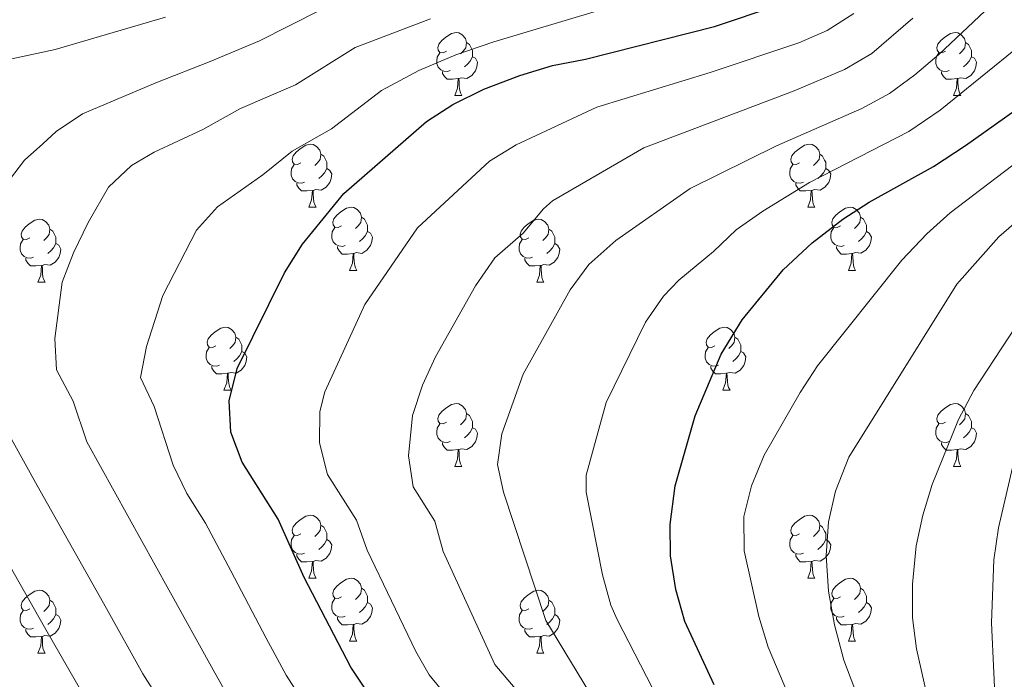
# Model space of a CAD drawing. Units: metres. Extents: x 595700 to 600197, y 4772664 to 4775698.
# Drawn here: x 596856 to 597012, y 4774856 to 4774961 of the extents above; entities that cross this region are included whole.
import ezdxf

# ---------------------------------------------------------------- set-up
doc = ezdxf.new("R2010")
doc.units = ezdxf.units.M
doc.header["$MEASUREMENT"] = 0
for name, color, linetype, lineweight in [('Nivel 36', 7, 'Continuous', 0), ('Nivel 4', 7, 'Continuous', 0), ('Nivel 5', 7, 'Continuous', 0), ('Nivel 61', 7, 'Continuous', 0), ('Nivel 63', 7, 'Continuous', 0)]:
    doc.layers.add(name, color=color, linetype=linetype, lineweight=lineweight)

msp = doc.modelspace()

# ---------------------------------------------------------------- linework, layer by layer
at = {"layer": 'Nivel 36', "color": 92, "linetype": 'Continuous', "lineweight": 0}
for p, q in [((596925.09, 4774949.16), (596926.22, 4774949.16)), ((597004.42, 4774949.16), (597005.55, 4774949.16)), ((596901.9, 4774931.39), (596903.03, 4774931.39)), ((596981.23, 4774931.39), (596982.36, 4774931.39)), ((596908.38, 4774921.35), (596909.5, 4774921.35)), ((596987.71, 4774921.35), (596988.83, 4774921.35)), ((596858.82, 4774919.45), (596859.95, 4774919.45)), ((596938.15, 4774919.45), (596939.28, 4774919.45)), ((596888.4, 4774902.31), (596889.53, 4774902.31)), ((596967.73, 4774902.31), (596968.86, 4774902.31)), ((596925.09, 4774890.17), (596926.22, 4774890.17)), ((597004.42, 4774890.17), (597005.55, 4774890.17)), ((596901.9, 4774872.4), (596903.03, 4774872.4)), ((596981.23, 4774872.4), (596982.36, 4774872.4)), ((596908.38, 4774862.36), (596909.51, 4774862.36)), ((596987.71, 4774862.36), (596988.83, 4774862.36)), ((596858.82, 4774860.46), (596859.95, 4774860.46)), ((596938.15, 4774860.46), (596939.28, 4774860.46))]:
    msp.add_line(p, q, dxfattribs=at)
at = {"layer": 'Nivel 36', "color": 92, "linetype": 'Continuous', "lineweight": 0, "flags": 128}
for points in [[(596923.79, 4774956.22), (596923.26, 4774955.95), (596922.73, 4774956.01), (596922.47, 4774956.38), (596922.41, 4774956.8), (596922.57, 4774957.32), (596923.05, 4774957.92), (596923.69, 4774958.45), (596924.59, 4774959.03), (596925.33, 4774959.19), (596925.76, 4774959.14), (596926.29, 4774958.82), (596926.82, 4774958.24), (596926.98, 4774957.6), (596926.87, 4774956.75), (596926.44, 4774956.22), (596926.02, 4774955.79)], [(597003.12, 4774956.22), (597002.59, 4774955.95), (597002.06, 4774956.01), (597001.8, 4774956.38), (597001.74, 4774956.8), (597001.9, 4774957.32), (597002.38, 4774957.92), (597003.02, 4774958.45), (597003.92, 4774959.03), (597004.66, 4774959.19), (597005.09, 4774959.14), (597005.62, 4774958.82), (597006.15, 4774958.24), (597006.31, 4774957.6), (597006.2, 4774956.75), (597005.77, 4774956.22), (597005.35, 4774955.79)], [(596926.98, 4774957.6), (596927.45, 4774957.28), (596927.77, 4774956.64), (596927.93, 4774956.32), (596927.93, 4774955.74), (596927.93, 4774955.32), (596927.56, 4774954.63), (596927.14, 4774954.15), (596926.66, 4774953.73)], [(597006.31, 4774957.6), (597006.78, 4774957.28), (597007.1, 4774956.64), (597007.26, 4774956.32), (597007.26, 4774955.74), (597007.26, 4774955.32), (597006.89, 4774954.63), (597006.47, 4774954.15), (597005.99, 4774953.73)], [(596924.38, 4774953.14), (596923.95, 4774952.98), (596923.37, 4774953.04), (596922.89, 4774953.25), (596922.47, 4774953.67), (596922.25, 4774954.26), (596922.25, 4774954.68), (596922.31, 4774955.26), (596922.73, 4774955.95)], [(596927.93, 4774955.32), (596928.38, 4774955.07), (596928.73, 4774954.45), (596928.62, 4774953.73), (596928.41, 4774953.09), (596927.82, 4774952.35), (596927.03, 4774951.87), (596926.18, 4774951.97), (596925.75, 4774951.84)], [(597003.71, 4774953.14), (597003.28, 4774952.98), (597002.7, 4774953.04), (597002.22, 4774953.25), (597001.8, 4774953.67), (597001.58, 4774954.26), (597001.58, 4774954.68), (597001.64, 4774955.26), (597002.06, 4774955.95)], [(597007.26, 4774955.32), (597007.71, 4774955.07), (597008.06, 4774954.45), (597007.95, 4774953.73), (597007.74, 4774953.09), (597007.15, 4774952.35), (597006.36, 4774951.87), (597005.51, 4774951.97), (597005.08, 4774951.84)], [(596925.64, 4774951.84), (596924.75, 4774951.76), (596923.9, 4774951.76), (596923.48, 4774952.19), (596923.16, 4774952.66), (596923.16, 4774952.98)], [(596925.09, 4774949.16), (596925.53, 4774950.32), (596925.64, 4774951.84), (596925.75, 4774951.84), (596925.78, 4774951.26), (596925.82, 4774950.57), (596925.89, 4774949.96), (596926, 4774949.56), (596926.22, 4774949.16)], [(597004.97, 4774951.84), (597004.08, 4774951.76), (597003.23, 4774951.76), (597002.81, 4774952.19), (597002.49, 4774952.66), (597002.49, 4774952.98)], [(597004.42, 4774949.16), (597004.86, 4774950.32), (597004.97, 4774951.84), (597005.08, 4774951.84), (597005.11, 4774951.26), (597005.15, 4774950.57), (597005.22, 4774949.96), (597005.33, 4774949.56), (597005.55, 4774949.16)], [(596900.6, 4774938.45), (596900.08, 4774938.18), (596899.54, 4774938.24), (596899.28, 4774938.61), (596899.22, 4774939.03), (596899.38, 4774939.55), (596899.86, 4774940.15), (596900.5, 4774940.68), (596901.4, 4774941.26), (596902.14, 4774941.42), (596902.57, 4774941.37), (596903.1, 4774941.05), (596903.63, 4774940.47), (596903.79, 4774939.83), (596903.68, 4774938.98), (596903.26, 4774938.45), (596902.84, 4774938.02)], [(596979.93, 4774938.45), (596979.4, 4774938.18), (596978.87, 4774938.24), (596978.61, 4774938.61), (596978.55, 4774939.03), (596978.71, 4774939.55), (596979.19, 4774940.15), (596979.83, 4774940.68), (596980.73, 4774941.26), (596981.47, 4774941.42), (596981.9, 4774941.37), (596982.43, 4774941.05), (596982.96, 4774940.47), (596983.12, 4774939.83), (596983.01, 4774938.98), (596982.58, 4774938.45), (596982.16, 4774938.02)], [(596903.79, 4774939.83), (596904.26, 4774939.51), (596904.58, 4774938.87), (596904.74, 4774938.55), (596904.74, 4774937.97), (596904.74, 4774937.55), (596904.37, 4774936.86), (596903.95, 4774936.38), (596903.47, 4774935.96)], [(596983.12, 4774939.83), (596983.59, 4774939.51), (596983.91, 4774938.87), (596984.07, 4774938.55), (596984.07, 4774937.97), (596984.07, 4774937.55), (596983.7, 4774936.86), (596983.28, 4774936.38), (596982.8, 4774935.96)], [(596901.19, 4774935.37), (596900.76, 4774935.21), (596900.18, 4774935.27), (596899.7, 4774935.48), (596899.28, 4774935.9), (596899.06, 4774936.49), (596899.06, 4774936.91), (596899.12, 4774937.49), (596899.54, 4774938.18)], [(596904.74, 4774937.55), (596905.2, 4774937.3), (596905.54, 4774936.68), (596905.43, 4774935.96), (596905.22, 4774935.32), (596904.64, 4774934.58), (596903.84, 4774934.1), (596902.99, 4774934.2), (596902.56, 4774934.07)], [(596980.52, 4774935.37), (596980.09, 4774935.21), (596979.51, 4774935.27), (596979.03, 4774935.48), (596978.61, 4774935.9), (596978.39, 4774936.49), (596978.39, 4774936.91), (596978.45, 4774937.49), (596978.87, 4774938.18)], [(596984.07, 4774937.55), (596984.52, 4774937.3), (596984.87, 4774936.69), (596984.76, 4774935.96), (596984.55, 4774935.32), (596983.96, 4774934.58), (596983.17, 4774934.1), (596982.32, 4774934.2), (596981.89, 4774934.07)], [(596902.45, 4774934.07), (596901.56, 4774933.99), (596900.72, 4774933.99), (596900.29, 4774934.42), (596899.97, 4774934.89), (596899.97, 4774935.21)], [(596981.78, 4774934.07), (596980.89, 4774933.99), (596980.04, 4774933.99), (596979.62, 4774934.42), (596979.3, 4774934.89), (596979.3, 4774935.21)], [(596901.9, 4774931.39), (596902.34, 4774932.55), (596902.45, 4774934.07), (596902.56, 4774934.07), (596902.6, 4774933.49), (596902.63, 4774932.8), (596902.7, 4774932.19), (596902.82, 4774931.79), (596903.03, 4774931.39)], [(596981.23, 4774931.39), (596981.67, 4774932.55), (596981.78, 4774934.07), (596981.89, 4774934.07), (596981.92, 4774933.49), (596981.96, 4774932.8), (596982.03, 4774932.19), (596982.14, 4774931.79), (596982.36, 4774931.39)], [(596907.08, 4774928.41), (596906.55, 4774928.15), (596906.02, 4774928.2), (596905.76, 4774928.57), (596905.7, 4774929), (596905.86, 4774929.52), (596906.34, 4774930.11), (596906.98, 4774930.64), (596907.88, 4774931.23), (596908.62, 4774931.39), (596909.04, 4774931.33), (596909.58, 4774931.02), (596910.1, 4774930.43), (596910.26, 4774929.79), (596910.16, 4774928.94), (596909.73, 4774928.41), (596909.31, 4774927.99)], [(596986.41, 4774928.41), (596985.88, 4774928.15), (596985.35, 4774928.21), (596985.08, 4774928.57), (596985.03, 4774929), (596985.19, 4774929.52), (596985.67, 4774930.11), (596986.3, 4774930.65), (596987.2, 4774931.23), (596987.95, 4774931.39), (596988.37, 4774931.33), (596988.9, 4774931.02), (596989.43, 4774930.43), (596989.59, 4774929.79), (596989.48, 4774928.95), (596989.06, 4774928.41), (596988.64, 4774927.99)], [(596910.26, 4774929.79), (596910.74, 4774929.48), (596911.06, 4774928.84), (596911.22, 4774928.52), (596911.22, 4774927.94), (596911.22, 4774927.51), (596910.84, 4774926.82), (596910.42, 4774926.34), (596909.94, 4774925.92)], [(596989.59, 4774929.79), (596990.07, 4774929.48), (596990.38, 4774928.84), (596990.54, 4774928.52), (596990.54, 4774927.94), (596990.54, 4774927.51), (596990.17, 4774926.83), (596989.75, 4774926.35), (596989.27, 4774925.93)], [(596857.52, 4774926.51), (596856.99, 4774926.24), (596856.46, 4774926.3), (596856.2, 4774926.67), (596856.14, 4774927.09), (596856.3, 4774927.61), (596856.78, 4774928.21), (596857.42, 4774928.74), (596858.32, 4774929.32), (596859.06, 4774929.48), (596859.49, 4774929.43), (596860.02, 4774929.11), (596860.55, 4774928.53), (596860.71, 4774927.89), (596860.6, 4774927.04), (596860.18, 4774926.51), (596859.76, 4774926.08)], [(596907.66, 4774925.33), (596907.24, 4774925.17), (596906.66, 4774925.23), (596906.18, 4774925.44), (596905.76, 4774925.87), (596905.54, 4774926.45), (596905.54, 4774926.87), (596905.6, 4774927.46), (596906.02, 4774928.15)], [(596936.85, 4774926.51), (596936.32, 4774926.24), (596935.79, 4774926.3), (596935.53, 4774926.67), (596935.47, 4774927.09), (596935.63, 4774927.61), (596936.11, 4774928.21), (596936.75, 4774928.74), (596937.65, 4774929.32), (596938.39, 4774929.48), (596938.82, 4774929.43), (596939.35, 4774929.11), (596939.88, 4774928.53), (596940.04, 4774927.89), (596939.93, 4774927.04), (596939.5, 4774926.51), (596939.08, 4774926.08)], [(596986.99, 4774925.33), (596986.57, 4774925.17), (596985.98, 4774925.23), (596985.51, 4774925.45), (596985.08, 4774925.87), (596984.87, 4774926.45), (596984.87, 4774926.87), (596984.92, 4774927.46), (596985.35, 4774928.15)], [(596860.71, 4774927.89), (596861.18, 4774927.57), (596861.5, 4774926.93), (596861.66, 4774926.61), (596861.66, 4774926.03), (596861.66, 4774925.61), (596861.29, 4774924.92), (596860.87, 4774924.44), (596860.39, 4774924.02)], [(596911.22, 4774927.51), (596911.67, 4774927.26), (596912.02, 4774926.65), (596911.9, 4774925.92), (596911.7, 4774925.28), (596911.11, 4774924.54), (596910.32, 4774924.06), (596909.46, 4774924.17), (596909.04, 4774924.04)], [(596940.04, 4774927.89), (596940.51, 4774927.57), (596940.83, 4774926.93), (596940.99, 4774926.61), (596940.99, 4774926.03), (596940.99, 4774925.61), (596940.62, 4774924.92), (596940.2, 4774924.44), (596939.72, 4774924.02)], [(596990.54, 4774927.51), (596991, 4774927.27), (596991.34, 4774926.65), (596991.23, 4774925.93), (596991.02, 4774925.29), (596990.44, 4774924.55), (596989.64, 4774924.07), (596988.79, 4774924.17), (596988.36, 4774924.04)], [(596858.11, 4774923.43), (596857.68, 4774923.27), (596857.1, 4774923.33), (596856.62, 4774923.54), (596856.2, 4774923.96), (596855.98, 4774924.55), (596855.98, 4774924.97), (596856.04, 4774925.55), (596856.46, 4774926.24)], [(596861.66, 4774925.61), (596862.12, 4774925.36), (596862.46, 4774924.74), (596862.35, 4774924.02), (596862.14, 4774923.38), (596861.56, 4774922.64), (596860.76, 4774922.16), (596859.91, 4774922.26), (596859.48, 4774922.13)], [(596908.92, 4774924.04), (596908.04, 4774923.95), (596907.19, 4774923.95), (596906.76, 4774924.38), (596906.44, 4774924.86), (596906.44, 4774925.17)], [(596937.44, 4774923.43), (596937.01, 4774923.27), (596936.43, 4774923.33), (596935.95, 4774923.54), (596935.53, 4774923.96), (596935.31, 4774924.55), (596935.31, 4774924.97), (596935.37, 4774925.55), (596935.79, 4774926.24)], [(596940.99, 4774925.61), (596941.44, 4774925.36), (596941.79, 4774924.74), (596941.68, 4774924.02), (596941.47, 4774923.38), (596940.88, 4774922.64), (596940.09, 4774922.16), (596939.24, 4774922.26), (596938.81, 4774922.13)], [(596988.25, 4774924.04), (596987.36, 4774923.95), (596986.52, 4774923.95), (596986.09, 4774924.39), (596985.77, 4774924.86), (596985.77, 4774925.17)], [(596908.38, 4774921.35), (596908.82, 4774922.51), (596908.92, 4774924.04), (596909.04, 4774924.04), (596909.07, 4774923.45), (596909.1, 4774922.77), (596909.18, 4774922.15), (596909.29, 4774921.75), (596909.5, 4774921.35)], [(596987.71, 4774921.35), (596988.14, 4774922.51), (596988.25, 4774924.04), (596988.36, 4774924.04), (596988.4, 4774923.45), (596988.43, 4774922.77), (596988.5, 4774922.15), (596988.62, 4774921.75), (596988.83, 4774921.35)], [(596859.37, 4774922.13), (596858.48, 4774922.05), (596857.64, 4774922.05), (596857.21, 4774922.48), (596856.89, 4774922.95), (596856.89, 4774923.27)], [(596858.82, 4774919.45), (596859.26, 4774920.61), (596859.37, 4774922.13), (596859.48, 4774922.13), (596859.52, 4774921.55), (596859.55, 4774920.86), (596859.62, 4774920.25), (596859.74, 4774919.85), (596859.95, 4774919.45)], [(596938.7, 4774922.13), (596937.81, 4774922.05), (596936.96, 4774922.05), (596936.54, 4774922.48), (596936.22, 4774922.95), (596936.22, 4774923.27)], [(596938.15, 4774919.45), (596938.59, 4774920.61), (596938.7, 4774922.13), (596938.81, 4774922.13), (596938.84, 4774921.55), (596938.88, 4774920.86), (596938.95, 4774920.25), (596939.06, 4774919.85), (596939.28, 4774919.45)], [(596887.1, 4774909.37), (596886.57, 4774909.1), (596886.04, 4774909.15), (596885.78, 4774909.53), (596885.72, 4774909.95), (596885.88, 4774910.47), (596886.36, 4774911.07), (596887, 4774911.59), (596887.9, 4774912.18), (596888.64, 4774912.34), (596889.07, 4774912.29), (596889.6, 4774911.97), (596890.13, 4774911.39), (596890.29, 4774910.75), (596890.18, 4774909.89), (596889.75, 4774909.37), (596889.33, 4774908.94)], [(596966.43, 4774909.37), (596965.9, 4774909.1), (596965.37, 4774909.16), (596965.1, 4774909.53), (596965.05, 4774909.95), (596965.21, 4774910.47), (596965.69, 4774911.07), (596966.32, 4774911.6), (596967.22, 4774912.18), (596967.97, 4774912.34), (596968.4, 4774912.29), (596968.92, 4774911.97), (596969.46, 4774911.39), (596969.62, 4774910.75), (596969.5, 4774909.9), (596969.08, 4774909.37), (596968.66, 4774908.94)], [(596890.29, 4774910.75), (596890.76, 4774910.43), (596891.08, 4774909.79), (596891.24, 4774909.47), (596891.24, 4774908.89), (596891.24, 4774908.47), (596890.87, 4774907.77), (596890.45, 4774907.29), (596889.97, 4774906.87)], [(596969.62, 4774910.75), (596970.09, 4774910.43), (596970.4, 4774909.79), (596970.56, 4774909.47), (596970.56, 4774908.89), (596970.56, 4774908.47), (596970.2, 4774907.78), (596969.78, 4774907.3), (596969.3, 4774906.88)], [(596887.69, 4774906.29), (596887.26, 4774906.13), (596886.68, 4774906.19), (596886.2, 4774906.39), (596885.78, 4774906.82), (596885.56, 4774907.41), (596885.56, 4774907.83), (596885.62, 4774908.41), (596886.04, 4774909.1)], [(596891.24, 4774908.47), (596891.69, 4774908.21), (596892.04, 4774907.6), (596891.93, 4774906.87), (596891.72, 4774906.23), (596891.13, 4774905.49), (596890.34, 4774905.01), (596889.49, 4774905.12), (596889.06, 4774904.99)], [(596967.02, 4774906.29), (596966.59, 4774906.13), (596966, 4774906.19), (596965.53, 4774906.4), (596965.1, 4774906.82), (596964.89, 4774907.41), (596964.89, 4774907.83), (596964.94, 4774908.41), (596965.37, 4774909.1)], [(596970.56, 4774908.47), (596971.02, 4774908.22), (596971.36, 4774907.6), (596971.26, 4774906.88), (596971.04, 4774906.24), (596970.46, 4774905.5), (596969.66, 4774905.02), (596968.82, 4774905.12), (596968.38, 4774904.99)], [(596888.95, 4774904.99), (596888.06, 4774904.91), (596887.21, 4774904.91), (596886.79, 4774905.33), (596886.47, 4774905.81), (596886.47, 4774906.13)], [(596888.4, 4774902.31), (596888.84, 4774903.47), (596888.95, 4774904.99), (596889.06, 4774904.99), (596889.09, 4774904.41), (596889.13, 4774903.72), (596889.2, 4774903.11), (596889.31, 4774902.71), (596889.53, 4774902.31)], [(596968.28, 4774904.99), (596967.38, 4774904.91), (596966.54, 4774904.91), (596966.12, 4774905.34), (596965.8, 4774905.81), (596965.8, 4774906.13)], [(596967.73, 4774902.31), (596968.16, 4774903.47), (596968.28, 4774904.99), (596968.38, 4774904.99), (596968.42, 4774904.41), (596968.46, 4774903.72), (596968.52, 4774903.11), (596968.64, 4774902.71), (596968.86, 4774902.31)], [(596923.79, 4774897.23), (596923.26, 4774896.96), (596922.73, 4774897.02), (596922.47, 4774897.39), (596922.41, 4774897.81), (596922.57, 4774898.33), (596923.05, 4774898.93), (596923.69, 4774899.46), (596924.59, 4774900.04), (596925.33, 4774900.2), (596925.76, 4774900.15), (596926.29, 4774899.83), (596926.82, 4774899.25), (596926.98, 4774898.61), (596926.87, 4774897.76), (596926.44, 4774897.23), (596926.02, 4774896.8)], [(597003.12, 4774897.23), (597002.59, 4774896.96), (597002.06, 4774897.02), (597001.8, 4774897.39), (597001.74, 4774897.81), (597001.9, 4774898.33), (597002.38, 4774898.93), (597003.02, 4774899.46), (597003.92, 4774900.04), (597004.66, 4774900.2), (597005.09, 4774900.15), (597005.62, 4774899.83), (597006.15, 4774899.25), (597006.31, 4774898.61), (597006.2, 4774897.76), (597005.77, 4774897.23), (597005.35, 4774896.8)], [(596926.98, 4774898.61), (596927.45, 4774898.29), (596927.77, 4774897.65), (596927.93, 4774897.33), (596927.93, 4774896.75), (596927.93, 4774896.33), (596927.56, 4774895.64), (596927.14, 4774895.16), (596926.66, 4774894.74)], [(597006.31, 4774898.61), (597006.78, 4774898.29), (597007.1, 4774897.65), (597007.26, 4774897.33), (597007.26, 4774896.75), (597007.26, 4774896.33), (597006.89, 4774895.64), (597006.47, 4774895.16), (597005.99, 4774894.74)], [(596924.38, 4774894.15), (596923.95, 4774893.99), (596923.37, 4774894.05), (596922.89, 4774894.26), (596922.47, 4774894.68), (596922.25, 4774895.27), (596922.25, 4774895.69), (596922.31, 4774896.27), (596922.73, 4774896.96)], [(597003.71, 4774894.15), (597003.28, 4774893.99), (597002.7, 4774894.05), (597002.22, 4774894.26), (597001.8, 4774894.68), (597001.58, 4774895.27), (597001.58, 4774895.69), (597001.64, 4774896.27), (597002.06, 4774896.96)], [(596927.93, 4774896.33), (596928.38, 4774896.08), (596928.73, 4774895.46), (596928.62, 4774894.74), (596928.41, 4774894.1), (596927.82, 4774893.36), (596927.03, 4774892.88), (596926.18, 4774892.98), (596925.75, 4774892.85)], [(597007.26, 4774896.33), (597007.71, 4774896.08), (597008.06, 4774895.46), (597007.95, 4774894.74), (597007.74, 4774894.1), (597007.15, 4774893.36), (597006.36, 4774892.88), (597005.51, 4774892.98), (597005.08, 4774892.85)], [(596925.64, 4774892.85), (596924.75, 4774892.77), (596923.9, 4774892.77), (596923.48, 4774893.2), (596923.16, 4774893.67), (596923.16, 4774893.99)], [(597004.97, 4774892.85), (597004.08, 4774892.77), (597003.23, 4774892.77), (597002.81, 4774893.2), (597002.49, 4774893.67), (597002.49, 4774893.99)], [(596925.09, 4774890.17), (596925.53, 4774891.33), (596925.64, 4774892.85), (596925.75, 4774892.85), (596925.78, 4774892.27), (596925.82, 4774891.58), (596925.89, 4774890.97), (596926, 4774890.57), (596926.22, 4774890.17)], [(597004.42, 4774890.17), (597004.86, 4774891.33), (597004.97, 4774892.85), (597005.08, 4774892.85), (597005.11, 4774892.27), (597005.15, 4774891.58), (597005.22, 4774890.97), (597005.33, 4774890.57), (597005.55, 4774890.17)], [(596900.6, 4774879.46), (596900.08, 4774879.19), (596899.54, 4774879.25), (596899.28, 4774879.62), (596899.22, 4774880.04), (596899.38, 4774880.56), (596899.86, 4774881.16), (596900.5, 4774881.69), (596901.4, 4774882.27), (596902.14, 4774882.43), (596902.57, 4774882.38), (596903.1, 4774882.06), (596903.63, 4774881.48), (596903.79, 4774880.84), (596903.68, 4774879.99), (596903.26, 4774879.46), (596902.84, 4774879.03)], [(596979.93, 4774879.46), (596979.4, 4774879.19), (596978.87, 4774879.25), (596978.61, 4774879.62), (596978.55, 4774880.04), (596978.71, 4774880.56), (596979.19, 4774881.16), (596979.83, 4774881.69), (596980.73, 4774882.27), (596981.47, 4774882.43), (596981.9, 4774882.38), (596982.43, 4774882.06), (596982.96, 4774881.48), (596983.12, 4774880.84), (596983.01, 4774879.99), (596982.58, 4774879.46), (596982.16, 4774879.03)], [(596903.79, 4774880.84), (596904.26, 4774880.52), (596904.58, 4774879.88), (596904.74, 4774879.56), (596904.74, 4774878.98), (596904.74, 4774878.56), (596904.37, 4774877.87), (596903.95, 4774877.39), (596903.47, 4774876.97)], [(596983.12, 4774880.84), (596983.59, 4774880.52), (596983.91, 4774879.88), (596984.07, 4774879.56), (596984.07, 4774878.98), (596984.07, 4774878.56), (596983.7, 4774877.87), (596983.28, 4774877.39), (596982.8, 4774876.97)], [(596901.19, 4774876.38), (596900.76, 4774876.22), (596900.18, 4774876.28), (596899.7, 4774876.49), (596899.28, 4774876.91), (596899.06, 4774877.5), (596899.06, 4774877.92), (596899.12, 4774878.5), (596899.54, 4774879.19)], [(596904.74, 4774878.56), (596905.2, 4774878.31), (596905.54, 4774877.69), (596905.43, 4774876.97), (596905.22, 4774876.33), (596904.64, 4774875.59), (596903.84, 4774875.11), (596902.99, 4774875.21), (596902.56, 4774875.08)], [(596980.52, 4774876.38), (596980.09, 4774876.22), (596979.51, 4774876.28), (596979.03, 4774876.49), (596978.61, 4774876.91), (596978.39, 4774877.5), (596978.39, 4774877.92), (596978.45, 4774878.5), (596978.87, 4774879.19)], [(596984.07, 4774878.56), (596984.52, 4774878.31), (596984.87, 4774877.69), (596984.76, 4774876.97), (596984.55, 4774876.33), (596983.96, 4774875.59), (596983.17, 4774875.11), (596982.32, 4774875.21), (596981.89, 4774875.08)], [(596902.45, 4774875.08), (596901.56, 4774875), (596900.72, 4774875), (596900.29, 4774875.43), (596899.97, 4774875.9), (596899.97, 4774876.22)], [(596901.9, 4774872.4), (596902.34, 4774873.56), (596902.45, 4774875.08), (596902.56, 4774875.08), (596902.6, 4774874.5), (596902.63, 4774873.81), (596902.7, 4774873.2), (596902.82, 4774872.8), (596903.03, 4774872.4)], [(596981.78, 4774875.08), (596980.89, 4774875), (596980.04, 4774875), (596979.62, 4774875.43), (596979.3, 4774875.9), (596979.3, 4774876.22)], [(596981.23, 4774872.4), (596981.67, 4774873.56), (596981.78, 4774875.08), (596981.89, 4774875.08), (596981.92, 4774874.5), (596981.96, 4774873.81), (596982.03, 4774873.2), (596982.14, 4774872.8), (596982.36, 4774872.4)], [(596907.08, 4774869.42), (596906.55, 4774869.16), (596906.02, 4774869.21), (596905.76, 4774869.58), (596905.7, 4774870.01), (596905.86, 4774870.53), (596906.34, 4774871.12), (596906.98, 4774871.65), (596907.88, 4774872.24), (596908.62, 4774872.4), (596909.05, 4774872.34), (596909.58, 4774872.03), (596910.11, 4774871.44), (596910.27, 4774870.8), (596910.16, 4774869.95), (596909.73, 4774869.42), (596909.31, 4774869)], [(596986.41, 4774869.42), (596985.88, 4774869.16), (596985.35, 4774869.21), (596985.08, 4774869.58), (596985.03, 4774870.01), (596985.19, 4774870.53), (596985.67, 4774871.12), (596986.3, 4774871.65), (596987.2, 4774872.24), (596987.95, 4774872.4), (596988.37, 4774872.34), (596988.9, 4774872.03), (596989.43, 4774871.44), (596989.59, 4774870.8), (596989.48, 4774869.95), (596989.06, 4774869.42), (596988.64, 4774869)], [(596857.52, 4774867.52), (596857, 4774867.25), (596856.46, 4774867.31), (596856.2, 4774867.68), (596856.14, 4774868.1), (596856.3, 4774868.62), (596856.78, 4774869.22), (596857.42, 4774869.75), (596858.32, 4774870.33), (596859.06, 4774870.49), (596859.49, 4774870.44), (596860.02, 4774870.12), (596860.55, 4774869.54), (596860.71, 4774868.9), (596860.6, 4774868.05), (596860.18, 4774867.52), (596859.76, 4774867.09)], [(596910.27, 4774870.8), (596910.74, 4774870.49), (596911.06, 4774869.85), (596911.22, 4774869.53), (596911.22, 4774868.95), (596911.22, 4774868.52), (596910.85, 4774867.83), (596910.43, 4774867.35), (596909.95, 4774866.93)], [(596936.85, 4774867.52), (596936.32, 4774867.25), (596935.79, 4774867.31), (596935.53, 4774867.68), (596935.47, 4774868.1), (596935.63, 4774868.62), (596936.11, 4774869.22), (596936.75, 4774869.75), (596937.65, 4774870.33), (596938.39, 4774870.49), (596938.82, 4774870.44), (596939.35, 4774870.12), (596939.88, 4774869.54), (596940.04, 4774868.9), (596939.93, 4774868.05), (596939.5, 4774867.52), (596939.08, 4774867.09)], [(596989.59, 4774870.8), (596990.07, 4774870.49), (596990.38, 4774869.85), (596990.54, 4774869.53), (596990.54, 4774868.95), (596990.54, 4774868.52), (596990.17, 4774867.83), (596989.75, 4774867.35), (596989.27, 4774866.93)], [(596860.71, 4774868.9), (596861.18, 4774868.58), (596861.5, 4774867.94), (596861.66, 4774867.62), (596861.66, 4774867.04), (596861.66, 4774866.62), (596861.29, 4774865.93), (596860.87, 4774865.45), (596860.39, 4774865.03)], [(596907.67, 4774866.34), (596907.24, 4774866.18), (596906.66, 4774866.24), (596906.18, 4774866.45), (596905.76, 4774866.88), (596905.54, 4774867.46), (596905.54, 4774867.88), (596905.6, 4774868.47), (596906.02, 4774869.16)], [(596940.04, 4774868.9), (596940.51, 4774868.58), (596940.83, 4774867.94), (596940.99, 4774867.62), (596940.99, 4774867.04), (596940.99, 4774866.62), (596940.62, 4774865.93), (596940.2, 4774865.45), (596939.72, 4774865.03)], [(596986.99, 4774866.34), (596986.57, 4774866.18), (596985.98, 4774866.24), (596985.51, 4774866.45), (596985.08, 4774866.88), (596984.87, 4774867.46), (596984.87, 4774867.88), (596984.92, 4774868.47), (596985.35, 4774869.16)], [(596858.11, 4774864.44), (596857.68, 4774864.28), (596857.1, 4774864.34), (596856.62, 4774864.55), (596856.2, 4774864.97), (596855.98, 4774865.56), (596855.98, 4774865.98), (596856.04, 4774866.56), (596856.46, 4774867.25)], [(596911.22, 4774868.52), (596911.67, 4774868.27), (596912.02, 4774867.66), (596911.91, 4774866.93), (596911.7, 4774866.29), (596911.11, 4774865.55), (596910.32, 4774865.07), (596909.47, 4774865.18), (596909.04, 4774865.05)], [(596937.44, 4774864.44), (596937.01, 4774864.28), (596936.43, 4774864.34), (596935.95, 4774864.55), (596935.53, 4774864.97), (596935.31, 4774865.56), (596935.31, 4774865.98), (596935.37, 4774866.56), (596935.79, 4774867.25)], [(596990.54, 4774868.52), (596991, 4774868.27), (596991.34, 4774867.66), (596991.23, 4774866.93), (596991.02, 4774866.29), (596990.44, 4774865.55), (596989.64, 4774865.07), (596988.79, 4774865.18), (596988.36, 4774865.05)], [(596861.66, 4774866.62), (596862.12, 4774866.37), (596862.46, 4774865.75), (596862.35, 4774865.03), (596862.14, 4774864.39), (596861.56, 4774863.65), (596860.76, 4774863.17), (596859.91, 4774863.27), (596859.48, 4774863.14)], [(596908.93, 4774865.05), (596908.04, 4774864.96), (596907.19, 4774864.96), (596906.77, 4774865.39), (596906.45, 4774865.87), (596906.45, 4774866.18)], [(596940.99, 4774866.62), (596941.44, 4774866.37), (596941.79, 4774865.75), (596941.68, 4774865.03), (596941.47, 4774864.39), (596940.88, 4774863.65), (596940.09, 4774863.17), (596939.24, 4774863.27), (596938.81, 4774863.14)], [(596988.25, 4774865.05), (596987.36, 4774864.96), (596986.52, 4774864.96), (596986.09, 4774865.39), (596985.77, 4774865.87), (596985.77, 4774866.18)], [(596859.37, 4774863.14), (596858.48, 4774863.06), (596857.64, 4774863.06), (596857.21, 4774863.49), (596856.89, 4774863.96), (596856.89, 4774864.28)], [(596908.38, 4774862.36), (596908.82, 4774863.52), (596908.93, 4774865.05), (596909.04, 4774865.05), (596909.07, 4774864.46), (596909.11, 4774863.78), (596909.18, 4774863.16), (596909.29, 4774862.76), (596909.51, 4774862.36)], [(596938.7, 4774863.14), (596937.81, 4774863.06), (596936.96, 4774863.06), (596936.54, 4774863.49), (596936.22, 4774863.96), (596936.22, 4774864.28)], [(596987.71, 4774862.36), (596988.14, 4774863.52), (596988.25, 4774865.05), (596988.36, 4774865.05), (596988.4, 4774864.46), (596988.43, 4774863.78), (596988.5, 4774863.16), (596988.62, 4774862.76), (596988.83, 4774862.36)], [(596858.82, 4774860.46), (596859.26, 4774861.62), (596859.37, 4774863.14), (596859.48, 4774863.14), (596859.52, 4774862.56), (596859.55, 4774861.87), (596859.62, 4774861.26), (596859.74, 4774860.86), (596859.95, 4774860.46)], [(596938.15, 4774860.46), (596938.59, 4774861.62), (596938.7, 4774863.14), (596938.81, 4774863.14), (596938.84, 4774862.56), (596938.88, 4774861.87), (596938.95, 4774861.26), (596939.06, 4774860.86), (596939.28, 4774860.46)]]:
    msp.add_lwpolyline(points, dxfattribs=at)
at = {"layer": 'Nivel 4', "color": 36, "linetype": 'Continuous', "lineweight": 30, "flags": 128}
for points, elevation in [([(596911.32, 4774854.09), (596908.55, 4774858.25), (596901.17, 4774872.51), (596897.01, 4774881.79), (596891.27, 4774890.87), (596889.49, 4774895.61), (596889.2, 4774900.61), (596890.51, 4774905.77), (596898.01, 4774920.95), (596900.89, 4774925.5), (596907.44, 4774933.57), (596920.59, 4774945), (596924.79, 4774947.71), (596929.72, 4774950.19), (596935.43, 4774952.32), (596940.65, 4774953.93), (596945.89, 4774954.94), (596966.39, 4774960.15), (596976.36, 4774963.45)], 725), ([(596966.32, 4774855.43), (596961.68, 4774865.49), (596960.25, 4774870.59), (596959.41, 4774875.95), (596959.32, 4774880.96), (596960.12, 4774887.08), (596963.3, 4774898.21), (596967.44, 4774908), (596970.77, 4774913.49), (596977.29, 4774921.41), (596981.94, 4774925.72), (596986.78, 4774929.5), (596991, 4774932.19), (597001.23, 4774937.89), (597006.29, 4774941.2), (597015.77, 4774947.95)], 750)]:
    msp.add_lwpolyline(points, dxfattribs=dict(at, elevation=elevation))
at = {"layer": 'Nivel 5', "color": 36, "linetype": 'Continuous', "lineweight": 0, "flags": 128}
for points, elevation in [([(596902.73, 4774850.03), (596898.27, 4774856.97), (596895.11, 4774862.87), (596889.48, 4774873.56), (596885.46, 4774881.13), (596882.5, 4774885.88), (596880.32, 4774890.38), (596877.31, 4774899.71), (596875.15, 4774904.31), (596876.06, 4774909.23), (596878.67, 4774917.36), (596884.01, 4774927.77), (596887.37, 4774931.47), (596894.55, 4774936.56), (596899.22, 4774940.33), (596905.49, 4774943.85), (596913.42, 4774949.95), (596919.39, 4774953.13), (596925.27, 4774955.63), (596931.29, 4774957.72), (596953.48, 4774964.3)], 720), ([(596853.42, 4774934.64), (596856.7, 4774938.86), (596859.58, 4774941.48), (596861.69, 4774943.41), (596865.92, 4774946.26), (596877.54, 4774951.17), (596886.18, 4774954.58), (596894.04, 4774957.86), (596903.59, 4774962.67)], 710), ([(596947.57, 4774852.46), (596939.57, 4774865.66), (596932.85, 4774886.1), (596931.87, 4774890.49), (596932.6, 4774895.35), (596935.95, 4774904.82), (596943.44, 4774918.23), (596946.4, 4774922.27), (596950.7, 4774926.09), (596962.53, 4774934.35), (596976.24, 4774941.15), (596989.84, 4774947.07), (596994.22, 4774949.5), (596998.27, 4774952.43), (597002.07, 4774955.68), (597010.31, 4774963.49)], 740), ([(596853.46, 4774954.73), (596861.54, 4774956.49), (596879.09, 4774961.59)], 705), ([(596890.36, 4774851.28), (596886.67, 4774857.83), (596879.61, 4774870.57), (596866.6, 4774894.09), (596864.41, 4774900.54), (596861.77, 4774905.51), (596861.5, 4774910.51), (596862.66, 4774919.5), (596864.47, 4774924.16), (596866.79, 4774928.97), (596870.02, 4774934.58), (596873.67, 4774938.02), (596877.3, 4774940.15), (596885.06, 4774943.74), (596891.01, 4774947.09), (596899.76, 4774950.86), (596909.26, 4774956.78), (596921.25, 4774961.33)], 715), ([(596930.91, 4774844.95), (596921.03, 4774857.04), (596918.89, 4774860.72), (596911.18, 4774876.85), (596909.47, 4774881.62), (596904.88, 4774888.89), (596903.61, 4774893.9), (596903.65, 4774898.93), (596904.43, 4774902.03), (596910.79, 4774915.93), (596919.18, 4774928.14), (596930.63, 4774938.7), (596934.88, 4774941.34), (596947.71, 4774947.33), (596965.7, 4774952.81), (596979.8, 4774957.51), (596984.32, 4774959.51), (596988.54, 4774962.2)], 730), ([(596936.2, 4774853.13), (596931.46, 4774858.65), (596923.24, 4774876.62), (596921.94, 4774881.45), (596918.49, 4774886.91), (596917.74, 4774891.85), (596918.35, 4774898.29), (596919.97, 4774903.07), (596922.01, 4774907.6), (596928.39, 4774918.9), (596931.44, 4774923.34), (596935.97, 4774927.28), (596939.19, 4774931.14), (596940.66, 4774932.39), (596955.15, 4774940.85), (596979.08, 4774949.91), (596987.08, 4774953.29), (596991.4, 4774955.82), (596997.92, 4774961.44)], 735), ([(596966.74, 4774835.05), (596950.91, 4774865.82), (596949.91, 4774868.13), (596948.59, 4774872.95), (596945.98, 4774886.1), (596945.99, 4774888.79), (596949.15, 4774900.36), (596955.44, 4774913.11), (596958.26, 4774917.25), (596960.73, 4774919.79), (596966.24, 4774924.34), (596969.84, 4774927.81), (596974.06, 4774930.77), (596981.51, 4774935.33), (596997.3, 4774943.46), (597002.28, 4774946.81), (597015.08, 4774957.2)], 745), ([(596983.24, 4774841.76), (596974.91, 4774861.41), (596973.43, 4774866.33), (596971.12, 4774876.76), (596971.04, 4774882.22), (596972.27, 4774887.08), (596974.3, 4774891.95), (596979.99, 4774901.91), (596982.76, 4774906.16), (596996.19, 4774922.95), (597000.16, 4774927.16), (597003.86, 4774930.52), (597030.91, 4774951.09)], 755), ([(596994.64, 4774839.1), (596986.97, 4774859.38), (596985.47, 4774864.96), (596984.52, 4774870.32), (596984.15, 4774875.99), (596984.51, 4774881.37), (596985.63, 4774886.24), (596987.75, 4774891.66), (597004.94, 4774919.17), (597011.62, 4774926.66), (597023.84, 4774937.28)], 760), ([(597014.96, 4774799.09), (597010.79, 4774809.21), (597006.16, 4774818.97), (597004.58, 4774823.72), (597002.99, 4774835.21), (597002.77, 4774840.21), (597002.06, 4774845.42), (596998.53, 4774861.16), (596997.89, 4774866.12), (596997.9, 4774871.47), (596998.46, 4774877.53), (596999.52, 4774882.42), (597001.01, 4774887.3), (597005.18, 4774897.64), (597007.65, 4774902.23), (597022.01, 4774924.13)], 765), ([(596854.95, 4774772.68), (596862.29, 4774786.49), (596864.38, 4774791.03), (596868.01, 4774802.27), (596870.4, 4774806.66), (596877.55, 4774815.92), (596880.2, 4774820.12), (596881.42, 4774822.36), (596883.04, 4774827.22), (596880.57, 4774832.26), (596872.08, 4774844.23), (596866.18, 4774853.62), (596859.86, 4774864.6), (596835.94, 4774906.75)], 705), ([(596872.76, 4774781.96), (596875, 4774786.43), (596879.04, 4774798.08), (596882.09, 4774803.21), (596886.2, 4774808.32), (596888.9, 4774812.58), (596893.34, 4774817.8), (596895.5, 4774822.44), (596895.63, 4774823.75), (596894.33, 4774828.55), (596893.79, 4774829.55), (596883.84, 4774844.1), (596875.52, 4774857.19), (596869.73, 4774867.59), (596858.7, 4774887.15), (596851.27, 4774900.43)], 710), ([(597016.14, 4774845.87), (597012.02, 4774845.48), (597011.16, 4774849.41), (597010.45, 4774865.28), (597010.8, 4774875.3), (597011.56, 4774880.39), (597014.01, 4774890.9)], 770)]:
    msp.add_lwpolyline(points, dxfattribs=dict(at, elevation=elevation))
at = {"layer": 'Nivel 61', "color": 250, "linetype": 'Continuous', "lineweight": 0}
msp.add_3dface([(596626.72, 4773070.82), (596593.85, 4775384.42), (599983.35, 4775433.31), (600017.34, 4773119.71)], dxfattribs=at)
at = {"layer": 'Nivel 63', "color": 7, "linetype": 'Continuous', "lineweight": 0}
msp.add_3dface([(595742.79, 4772664.21), (595699.99, 4775633.91), (600154.65, 4775698.14), (600197.43, 4772728.44)], dxfattribs=at)

doc.saveas('drawing.dxf')
